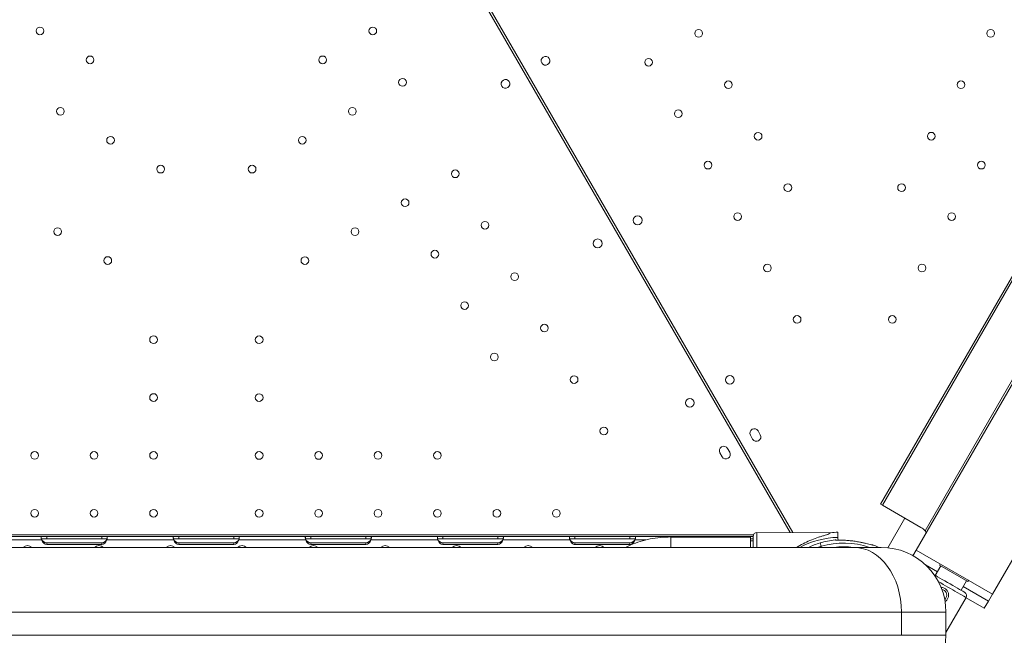
# Model space of a CAD drawing. Units: millimetres. Extents: x 43092 to 56828, y 24112 to 44863.
# Drawn here: x 47414 to 48309, y 40732 to 41292 of the extents above; entities that cross this region are included whole.
import ezdxf

# ---------------------------------------------------------------- set-up
doc = ezdxf.new("R2010")
doc.units = ezdxf.units.MM
doc.styles.get("Standard").update_dxf_attribs({"font": 'arial.ttf'})
doc.dimstyles.new('OLCU', dxfattribs={"dimtxt": 300, "dimasz": 150, "dimexe": 0.18, "dimexo": 0.0625, "dimgap": 50, "dimtad": 1, "dimdec": 0, "dimlfac": 0.1, "dimrnd": 5, "dimzin": 0, "dimdsep": 46, "dimtxsty": 'Standard', "dimcen": 0.09, "dimse1": 1, "dimse2": 1, "dimadec": 0, "dimazin": 0, "dimtfac": 1, "dimtdec": 0, "dimtofl": 0, "dimtmove": 0, "dimatfit": 3, "dimfxl": 1, "dimtolj": 1, "dimtzin": 0, "dimarcsym": 0})

# ---------------------------------------------------------------- blocks, each defined once
blk = doc.blocks.new('*D34')
at = {"color": 0, "lineweight": -2, "transparency": 16777216}
blk.add_line((43779.64, 44462.62), (55048.38, 44462.62), dxfattribs=at)
at = {"color": 0, "transparency": 16777216}
for points in [[(43779.64, 44487.62), (43779.64, 44437.62), (43629.64, 44462.62)], [(55048.38, 44487.62), (55048.38, 44437.62), (55198.38, 44462.62)]]:
    blk.add_solid(points, dxfattribs=at)
at = {"layer": 'Defpoints', "color": 0, "transparency": 16777216}
for p in [(55198.38, 44462.62), (43629.64, 37664.82), (55198.38, 37664.82)]:
    blk.add_point(p, dxfattribs=at)
at = {"color": 0, "transparency": 16777216, "insert": (49414.01, 44665.79), "char_height": 300, "attachment_point": 5}
blk.add_mtext('\\A1;1255', dxfattribs=at)

msp = doc.modelspace()

# ---------------------------------------------------------------- linework, layer by layer
at = {"color": 0, "linetype": 'Continuous', "lineweight": 0}
for p, q in [((47620.33, 41681.23), (48114.45, 40825.43)), ((47622.06, 41682.24), (48116.76, 40825.43)), ((48196.63, 40851.39), (48666.63, 41665.46)), ((48198.22, 40850.47), (48668.22, 41664.54)), ((48229.01, 40809.6), (48719.01, 41658.31)), ((48707.79, 41642.56), (48237.04, 40827.19)), ((48298.29, 40769.6), (48415.12, 40971.95)), ((48078.36, 40913.93), (48080.36, 40910.47)), ((48087.29, 40914.47), (48085.29, 40917.93)), ((48052.65, 40894.47), (48050.65, 40897.93)), ((48057.58, 40901.93), (48059.58, 40898.47)), ((48198.22, 40850.47), (48196.63, 40851.39)), ((48198.22, 40850.47), (48233.32, 40830.21)), ((48203.24, 40811.67), (48218.79, 40838.6)), ((48151.25, 40825.34), (48084.23, 40825.51)), ((48157.88, 40821.14), (48157.73, 40825.81)), ((48157.73, 40825.81), (48157.88, 40821.14)), ((48081.02, 40823.43), (47086.76, 40823.43)), ((47434.44, 40821.87), (47373.36, 40821.87)), ((47434.31, 40818.87), (47373.49, 40818.87)), ((47438.9, 40819.87), (47434.03, 40819.87)), ((47434.44, 40821.87), (47438.9, 40821.87)), ((47438.9, 40819.87), (47438.9, 40821.87)), ((47438.9, 40821.87), (47488.9, 40821.87)), ((47488.9, 40819.87), (47438.9, 40819.87)), ((47438.9, 40814.72), (47438.9, 40816.24)), ((47438.9, 40816.24), (47488.9, 40816.24)), ((47488.9, 40821.87), (47493.36, 40821.87)), ((47488.9, 40819.87), (47488.9, 40821.87)), ((47493.76, 40819.87), (47488.9, 40819.87)), ((47488.9, 40814.72), (47488.9, 40816.24)), ((47554.43, 40821.87), (47493.36, 40821.87)), ((47554.3, 40818.87), (47493.49, 40818.87)), ((47558.89, 40819.87), (47554.03, 40819.87)), ((47554.43, 40821.87), (47558.89, 40821.87)), ((47558.89, 40819.87), (47558.89, 40821.87)), ((47558.89, 40821.87), (47608.89, 40821.87)), ((47608.89, 40819.87), (47558.89, 40819.87)), ((47558.89, 40814.72), (47558.89, 40816.24)), ((47558.89, 40816.24), (47608.89, 40816.24)), ((47608.89, 40819.87), (47608.89, 40821.87)), ((47608.89, 40821.87), (47613.35, 40821.87)), ((47613.76, 40819.87), (47608.89, 40819.87)), ((47608.89, 40814.72), (47608.89, 40816.24)), ((47674.43, 40821.87), (47613.35, 40821.87)), ((47674.3, 40818.87), (47613.49, 40818.87)), ((47678.89, 40819.87), (47674.02, 40819.87)), ((47674.43, 40821.87), (47678.89, 40821.87)), ((47678.89, 40819.87), (47678.89, 40821.87)), ((47678.89, 40821.87), (47728.89, 40821.87)), ((47728.89, 40819.87), (47678.89, 40819.87)), ((47678.89, 40814.72), (47678.89, 40816.24)), ((47678.89, 40816.24), (47728.89, 40816.24)), ((47728.89, 40821.87), (47733.35, 40821.87)), ((47728.89, 40819.87), (47728.89, 40821.87)), ((47733.75, 40819.87), (47728.89, 40819.87)), ((47728.89, 40814.72), (47728.89, 40816.24)), ((47794.43, 40821.87), (47733.35, 40821.87)), ((47794.29, 40818.87), (47733.48, 40818.87)), ((47798.89, 40819.87), (47794.02, 40819.87)), ((47794.43, 40821.87), (47798.89, 40821.87)), ((47798.89, 40819.87), (47798.89, 40821.87)), ((47798.89, 40821.87), (47848.89, 40821.87)), ((47848.89, 40819.87), (47798.89, 40819.87)), ((47798.89, 40814.72), (47798.89, 40816.24)), ((47798.89, 40816.24), (47848.89, 40816.24)), ((47848.89, 40821.87), (47853.35, 40821.87)), ((47848.89, 40819.87), (47848.89, 40821.87)), ((47853.75, 40819.87), (47848.89, 40819.87)), ((47848.89, 40814.72), (47848.89, 40816.24)), ((47914.42, 40821.87), (47853.35, 40821.87)), ((47914.29, 40818.87), (47853.48, 40818.87)), ((47918.88, 40819.87), (47914.02, 40819.87)), ((47914.42, 40821.87), (47918.88, 40821.87)), ((47918.88, 40819.87), (47918.88, 40821.87)), ((47918.88, 40821.87), (47968.88, 40821.87)), ((47968.88, 40819.87), (47918.88, 40819.87)), ((47918.88, 40814.71), (47918.88, 40816.23)), ((47918.88, 40816.23), (47968.88, 40816.23)), ((47968.88, 40821.87), (47973.34, 40821.87)), ((47968.88, 40819.87), (47968.88, 40821.87)), ((47973.75, 40819.87), (47968.88, 40819.87)), ((47968.88, 40814.71), (47968.88, 40816.23)), ((48034.42, 40821.87), (47973.34, 40821.87)), ((47983.45, 40818.87), (47973.47, 40818.87)), ((48005.96, 40811.99), (48005.96, 40821.48)), ((48078.42, 40821.3), (48005.96, 40821.3)), ((48034.42, 40821.87), (48038.88, 40821.87)), ((48038.88, 40821.3), (48038.88, 40821.87)), ((48038.88, 40821.87), (48080.72, 40821.87)), ((48078.42, 40811.99), (48078.42, 40821.3)), ((48080.72, 40819.87), (48078.42, 40819.87)), ((48080.71, 40817.95), (48078.42, 40817.95)), ((48141.61, 40816.05), (48142.52, 40813)), ((48172.34, 40811.99), (46840.17, 40811.99)), ((47488.9, 40814.72), (47438.9, 40814.72)), ((47488.9, 40814.6), (47438.9, 40814.6)), ((47608.89, 40814.72), (47558.89, 40814.72)), ((47608.89, 40814.59), (47558.89, 40814.59)), ((47728.89, 40814.72), (47678.89, 40814.72)), ((47728.89, 40814.6), (47678.89, 40814.6)), ((47848.89, 40814.72), (47798.89, 40814.72)), ((47848.89, 40814.6), (47798.89, 40814.6)), ((47968.88, 40814.71), (47918.88, 40814.71)), ((47968.88, 40814.6), (47918.88, 40814.6)), ((48172.34, 40811.99), (48197.12, 40811.99)), ((48229.01, 40809.6), (48226.02, 40804.42)), ((48229.01, 40809.6), (48298.29, 40769.6)), ((48237.34, 40796.13), (48248.24, 40789.84)), ((48246.31, 40786.51), (48251.31, 40795.16)), ((48250.69, 40797.09), (48250.01, 40795.91)), ((48275.99, 40780.91), (48250.01, 40795.91)), ((48269.7, 40773.01), (48274.69, 40781.66)), ((48276.67, 40782.09), (48275.99, 40780.91)), ((48271.62, 40776.34), (48294.54, 40763.11)), ((48274.32, 40766.3), (48256.05, 40734.67)), ((48274.24, 40766.17), (48290.79, 40756.61)), ((48294.54, 40763.11), (48290.79, 40756.61)), ((48294.54, 40763.11), (48298.29, 40769.6)), ((46883.4, 40753.06), (48215.57, 40753.06)), ((48256.05, 40753.06), (48215.57, 40753.06)), ((48215.57, 40732.06), (48215.57, 40753.06)), ((48256.05, 40753.06), (48256.05, 40732.06)), ((48215.57, 40732.06), (46883.4, 40732.06)), ((48215.57, 40732.06), (48256.05, 40732.06))]:
    msp.add_line(p, q, dxfattribs=at)
for centre, radius in [((47432.78, 41281.57), 3.5), ((47735.21, 41281.58), 3.5), ((48031.33, 41279.38), 3.5), ((48296.66, 41279.39), 3.5), ((47478.33, 41255.27), 3.5), ((47689.66, 41255.28), 3.5), ((47985.78, 41253.08), 3.5), ((47762.21, 41234.81), 3.5), ((48058.34, 41232.62), 3.5), ((48269.66, 41232.62), 3.5), ((47451.34, 41208.51), 3.5), ((47716.66, 41208.51), 3.5), ((48012.78, 41206.32), 3.5), ((47496.89, 41182.21), 3.5), ((47671.11, 41182.21), 3.5), ((48085.34, 41185.85), 3.5), ((48242.66, 41185.86), 3.5), ((47542.44, 41155.91), 3.5), ((47625.55, 41155.91), 3.5), ((48039.78, 41159.55), 3.5), ((48288.21, 41159.56), 3.5), ((47810.15, 41151.67), 3.5), ((48112.34, 41139.09), 3.5), ((48215.66, 41139.09), 3.5), ((47764.6, 41125.37), 3.5), ((47975.87, 41109.39), 4), ((48066.78, 41112.79), 3.5), ((48261.21, 41112.79), 3.5), ((47448.86, 41099.12), 3.5), ((47719.04, 41099.07), 3.5), ((47837.15, 41104.91), 3.5), ((47939.55, 41088.41), 4), ((47494.41, 41072.82), 3.5), ((47673.49, 41072.77), 3.5), ((47791.6, 41078.61), 3.5), ((48093.79, 41066.02), 3.5), ((48234.22, 41066.02), 3.5), ((47864.15, 41058.14), 3.5), ((47818.6, 41031.84), 3.5), ((48120.79, 41019.26), 3.5), ((48207.22, 41019.26), 3.5), ((47891.15, 41011.38), 3.5), ((47535.97, 41000.85), 3.5), ((47631.94, 41000.79), 3.5), ((47845.6, 40985.08), 3.5), ((47918.15, 40964.61), 3.5), ((48059.59, 40964.39), 4), ((47535.97, 40948.25), 3.5), ((47631.94, 40948.19), 3.5), ((48023.27, 40943.42), 4), ((47945.15, 40917.85), 3.5), ((47427.97, 40895.65), 3.5), ((47481.97, 40895.65), 3.5), ((47535.97, 40895.65), 3.5), ((47631.94, 40895.59), 3.5), ((47685.94, 40895.59), 3.5), ((47739.94, 40895.6), 3.5), ((47793.94, 40895.6), 3.5), ((47427.97, 40843.05), 3.5), ((47481.97, 40843.05), 3.5), ((47535.97, 40843.05), 3.5), ((47631.94, 40842.99), 3.5), ((47685.94, 40842.99), 3.5), ((47739.94, 40843), 3.5), ((47793.94, 40843), 3.5), ((47847.94, 40843), 3.5), ((47901.94, 40843), 3.5)]:
    msp.add_circle(centre, radius, dxfattribs=at)
for centre, radius, start, end in [((47892.14, 41254.4), 4, 30.60705, 209.39544), ((47892.1, 41254.47), 4, 210.60705, 29.39544), ((47855.82, 41233.43), 4, 30.60705, 209.39544), ((47855.78, 41233.5), 4, 210.60705, 29.39544), ((48081.83, 40915.93), 4, 30.00125, 210.00125), ((48083.83, 40912.47), 4, 210.00125, 30.00125), ((48054.11, 40899.93), 4, 30.00125, 210.00125), ((48056.11, 40896.47), 4, 210.00125, 30.00125), ((48084.22, 40822.01), 3.5, 89.85948, 179.85948), ((48160.53, 40741.07), 84.78, 91.89042, 96.28242), ((48160.53, 40741.07), 80.12, 91.89042, 117.72785), ((48162.99, 40744.64), 74.54, 106.66469, 115.37258), ((48162.99, 40744.64), 74.54, 95.98984, 106.66303), ((48162.99, 40744.64), 71.36, 70.70372, 106.66295), ((47421.39, 40807.65), 6, 46.28548, 133.71452), ((47486.39, 40807.65), 6, 46.28548, 133.71452), ((47551.39, 40807.65), 6, 46.28548, 133.71452), ((47616.39, 40807.65), 6, 46.28548, 133.71452), ((47681.39, 40807.65), 6, 46.28548, 133.71452), ((47746.39, 40807.65), 6, 46.28548, 133.71452), ((47811.39, 40807.65), 6, 46.28548, 133.71452), ((47876.39, 40807.65), 6, 46.28548, 133.71452), ((47941.39, 40807.65), 6, 46.28548, 133.71452), ((48162.99, 40744.64), 71.36, 106.66469, 109.30077), ((48162.99, 40744.64), 67.91, 82.66091, 97.33909), ((48162.99, 40744.64), 74.54, 64.63074, 68.73245), ((48197.12, 40753.06), 58.93, 0, 90), ((48251.43, 40768.66), 5.25, 330, 80.7613), ((48271.29, 40768.05), 3.5, 330, 60), ((48251.43, 40768.66), 5.25, 311.29142, 330), ((48197.12, 40732.06), 58.93, 270, 0)]:
    msp.add_arc(centre, radius, start, end, dxfattribs=at)
at = {"color": 0, "linetype": 'Continuous', "lineweight": 0, "extrusion": (0, 0, -1)}
for centre, major_axis, ratio, start_param, end_param in [((48084.18, 40804.51), (0.05, 21), 0, -1.206622, 0), ((48218.32, 40804.23), (15, 25.98), 0.708333, 0, 0.224603), ((47438.9, 40821.67), (0, -7.07), 0.707107, 0, 1.163545), ((47488.9, 40821.67), (0, -7.07), 0.707107, -1.163545, 0), ((47558.89, 40821.67), (0, -7.07), 0.707107, 0, 1.16393), ((47608.89, 40821.67), (0, -7.07), 0.707107, -1.16393, 0), ((47678.89, 40821.67), (0, -7.07), 0.707107, 0, 1.163545), ((47728.89, 40821.67), (0, -7.07), 0.707107, -1.163545, 0), ((47798.89, 40821.67), (0, -7.07), 0.707107, 0, 1.16316), ((47848.89, 40821.67), (0, -7.07), 0.707107, -1.16316, 0), ((47918.88, 40821.67), (0, -7.07), 0.707107, 0, 1.162775), ((47968.88, 40821.67), (0, -7.07), 0.707107, -1.162775, 0), ((48080.68, 40804.52), (0.04, 17.5), 0, -1.129709, 0), ((48158.03, 40816.71), (-0.15, 4.5), 0, -1.118684, -0.165149), ((47438.9, 40819.65), (5, 0), 0.986622, -4.712389, -4.374117), ((47488.9, 40819.65), (5, 0), 0.986622, 1.232524, 1.570796), ((47558.89, 40819.65), (5, 0), 0.986622, -4.712389, -4.368189), ((47608.89, 40819.65), (5, 0), 0.986622, 1.226596, 1.570796), ((47678.89, 40819.65), (5, 0), 0.986622, -4.712389, -4.374117), ((47728.89, 40819.65), (5, 0), 0.986622, 1.232524, 1.570796), ((47798.89, 40819.65), (5, 0), 0.986622, -4.712389, -4.380146), ((47848.89, 40819.65), (5, 0), 0.986622, 1.238554, 1.570796), ((47918.88, 40819.65), (5, 0), 0.986622, -4.712389, -4.386283), ((47968.88, 40819.65), (5, 0), 0.986622, 1.24469, 1.570796), ((48143.51, 40809.69), (-1, 3.35), 0, 0.165149, 0.817382), ((48172.34, 40753.06), (0, 58.93), 0.733497, 0, 1.570796)]:
    msp.add_ellipse(centre, major_axis=major_axis, ratio=ratio, start_param=start_param, end_param=end_param, dxfattribs=at)
at = {"color": 0, "linetype": 'Continuous', "lineweight": 0}
for centre, major_axis, ratio, start_param, end_param in [((48119.19, 40804.42), (32.06, 20.92), 0, -0.413226, -0.000001), ((47438.9, 40821.17), (-5, 0), 0.986622, 0.267653, 1.570796), ((47488.9, 40821.17), (-5, 0), 0.986622, -4.712389, -3.409246), ((47558.89, 40821.17), (-5, 0), 0.986622, 0.268019, 1.570796), ((47608.89, 40821.17), (-5, 0), 0.986622, -4.712389, -3.409612), ((47678.89, 40821.17), (-5, 0), 0.986622, 0.267653, 1.570796), ((47728.89, 40821.17), (-5, 0), 0.986622, -4.712389, -3.409246), ((47798.89, 40821.17), (-5, 0), 0.986622, 0.267287, 1.570796), ((47848.89, 40821.17), (-5, 0), 0.986622, -4.712389, -3.408879), ((47918.88, 40821.17), (-5, 0), 0.986622, 0.26692, 1.570796), ((47968.88, 40821.17), (-5, 0), 0.986622, -4.712389, -3.408513), ((48257.88, 40779.84), (15.16, -8.75), 0, 0, 2.564905), ((48256.13, 40776.8), (18.19, -10.5), 0, 0, 1.969364)]:
    msp.add_ellipse(centre, major_axis=major_axis, ratio=ratio, start_param=start_param, end_param=end_param, dxfattribs=at)
for points, knots in [([(48237.04, 40827.19), (48237.26, 40826.95), (48237.43, 40826.72), (48237.77, 40826.15), (48237.88, 40825.83), (48237.91, 40825.2), (48237.83, 40824.89), (48237.67, 40824.6), (48237.66, 40824.59), (48237.66, 40824.57)], [26.962097, 26.962097, 26.962097, 26.962097, 28.543077, 28.543077, 30.818436, 30.818436, 33.093795, 33.093795, 33.184696, 33.184696, 33.184696, 33.184696]), ([(47434.31, 40818.87), (47434.31, 40818.87), (47434.31, 40818.87), (47434.25, 40819.06), (47434.19, 40819.25), (47434.09, 40819.63), (47434.04, 40819.82), (47433.96, 40820.19), (47433.94, 40820.37), (47433.9, 40820.7), (47433.89, 40820.85), (47433.91, 40821.13), (47433.92, 40821.25), (47433.98, 40821.48), (47434.02, 40821.57), (47434.12, 40821.72), (47434.18, 40821.78), (47434.31, 40821.85), (47434.37, 40821.87), (47434.44, 40821.87)], [11.658372, 11.658372, 11.658372, 11.658372, 11.663679, 11.663679, 12.240673, 12.240673, 12.817668, 12.817668, 13.394662, 13.394662, 13.971657, 13.971657, 14.557388, 14.557388, 15.143119, 15.143119, 15.72885, 15.72885, 16.308526, 16.308526, 16.308526, 16.308526]), ([(47493.36, 40821.87), (47493.42, 40821.87), (47493.49, 40821.85), (47493.62, 40821.78), (47493.67, 40821.72), (47493.77, 40821.57), (47493.82, 40821.48), (47493.87, 40821.25), (47493.89, 40821.13), (47493.9, 40820.85), (47493.9, 40820.7), (47493.86, 40820.37), (47493.83, 40820.19), (47493.76, 40819.82), (47493.71, 40819.63), (47493.6, 40819.25), (47493.55, 40819.06), (47493.49, 40818.87), (47493.49, 40818.87), (47493.49, 40818.87)], [2.351715, 2.351715, 2.351715, 2.351715, 2.931391, 2.931391, 3.517122, 3.517122, 4.102852, 4.102852, 4.688583, 4.688583, 5.265578, 5.265578, 5.842573, 5.842573, 6.419567, 6.419567, 6.996562, 6.996562, 7.001869, 7.001869, 7.001869, 7.001869]), ([(47554.3, 40818.87), (47554.3, 40818.87), (47554.3, 40818.87), (47554.24, 40819.06), (47554.19, 40819.25), (47554.08, 40819.63), (47554.03, 40819.82), (47553.96, 40820.19), (47553.93, 40820.37), (47553.89, 40820.7), (47553.89, 40820.85), (47553.9, 40821.13), (47553.92, 40821.25), (47553.98, 40821.48), (47554.02, 40821.57), (47554.12, 40821.72), (47554.18, 40821.78), (47554.3, 40821.85), (47554.37, 40821.87), (47554.43, 40821.87)], [2.32811, 2.32811, 2.32811, 2.32811, 2.333479, 2.333479, 2.910427, 2.910427, 3.487375, 3.487375, 4.064323, 4.064323, 4.641271, 4.641271, 5.227066, 5.227066, 5.81286, 5.81286, 6.398654, 6.398654, 6.978313, 6.978313, 6.978313, 6.978313]), ([(47613.35, 40821.87), (47613.42, 40821.87), (47613.48, 40821.85), (47613.61, 40821.78), (47613.67, 40821.72), (47613.77, 40821.57), (47613.81, 40821.48), (47613.87, 40821.25), (47613.89, 40821.13), (47613.9, 40820.85), (47613.89, 40820.7), (47613.86, 40820.37), (47613.83, 40820.19), (47613.75, 40819.82), (47613.71, 40819.63), (47613.6, 40819.25), (47613.54, 40819.06), (47613.49, 40818.87), (47613.49, 40818.87), (47613.49, 40818.87)], [2.351882, 2.351882, 2.351882, 2.351882, 2.931541, 2.931541, 3.517336, 3.517336, 4.10313, 4.10313, 4.688924, 4.688924, 5.265872, 5.265872, 5.84282, 5.84282, 6.419769, 6.419769, 6.996717, 6.996717, 7.002086, 7.002086, 7.002086, 7.002086]), ([(47674.3, 40818.87), (47674.3, 40818.87), (47674.3, 40818.87), (47674.24, 40819.06), (47674.18, 40819.25), (47674.08, 40819.63), (47674.03, 40819.82), (47673.96, 40820.19), (47673.93, 40820.37), (47673.89, 40820.7), (47673.89, 40820.85), (47673.9, 40821.13), (47673.91, 40821.25), (47673.97, 40821.48), (47674.01, 40821.57), (47674.11, 40821.72), (47674.17, 40821.78), (47674.3, 40821.85), (47674.36, 40821.87), (47674.43, 40821.87)], [2.328238, 2.328238, 2.328238, 2.328238, 2.333545, 2.333545, 2.91054, 2.91054, 3.487534, 3.487534, 4.064529, 4.064529, 4.641524, 4.641524, 5.227255, 5.227255, 5.812985, 5.812985, 6.398716, 6.398716, 6.978392, 6.978392, 6.978392, 6.978392]), ([(47733.35, 40821.87), (47733.41, 40821.87), (47733.48, 40821.85), (47733.61, 40821.78), (47733.66, 40821.72), (47733.76, 40821.57), (47733.81, 40821.48), (47733.86, 40821.25), (47733.88, 40821.13), (47733.89, 40820.85), (47733.89, 40820.7), (47733.85, 40820.37), (47733.82, 40820.19), (47733.75, 40819.82), (47733.7, 40819.63), (47733.59, 40819.25), (47733.54, 40819.06), (47733.48, 40818.87), (47733.48, 40818.87), (47733.48, 40818.87)], [11.681848, 11.681848, 11.681848, 11.681848, 12.261524, 12.261524, 12.847255, 12.847255, 13.432986, 13.432986, 14.018717, 14.018717, 14.595711, 14.595711, 15.172706, 15.172706, 15.749701, 15.749701, 16.326695, 16.326695, 16.332002, 16.332002, 16.332002, 16.332002]), ([(47794.29, 40818.87), (47794.29, 40818.87), (47794.29, 40818.87), (47794.24, 40819.06), (47794.18, 40819.25), (47794.08, 40819.63), (47794.03, 40819.82), (47793.95, 40820.19), (47793.92, 40820.37), (47793.89, 40820.7), (47793.88, 40820.85), (47793.89, 40821.13), (47793.91, 40821.25), (47793.97, 40821.48), (47794.01, 40821.57), (47794.11, 40821.72), (47794.17, 40821.78), (47794.29, 40821.85), (47794.36, 40821.87), (47794.43, 40821.87)], [2.328367, 2.328367, 2.328367, 2.328367, 2.333612, 2.333612, 2.910653, 2.910653, 3.487694, 3.487694, 4.064735, 4.064735, 4.641777, 4.641777, 5.227444, 5.227444, 5.813111, 5.813111, 6.398779, 6.398779, 6.978473, 6.978473, 6.978473, 6.978473]), ([(47853.35, 40821.87), (47853.41, 40821.87), (47853.48, 40821.85), (47853.6, 40821.78), (47853.66, 40821.72), (47853.76, 40821.57), (47853.8, 40821.48), (47853.86, 40821.25), (47853.88, 40821.13), (47853.89, 40820.85), (47853.88, 40820.7), (47853.85, 40820.37), (47853.82, 40820.19), (47853.74, 40819.82), (47853.69, 40819.63), (47853.59, 40819.25), (47853.53, 40819.06), (47853.48, 40818.87), (47853.48, 40818.87), (47853.48, 40818.87)], [11.681592, 11.681592, 11.681592, 11.681592, 12.261286, 12.261286, 12.846953, 12.846953, 13.432621, 13.432621, 14.018288, 14.018288, 14.59533, 14.59533, 15.172371, 15.172371, 15.749412, 15.749412, 16.326453, 16.326453, 16.331698, 16.331698, 16.331698, 16.331698]), ([(47914.29, 40818.87), (47914.29, 40818.87), (47914.29, 40818.87), (47914.23, 40819.06), (47914.18, 40819.25), (47914.07, 40819.63), (47914.03, 40819.82), (47913.95, 40820.19), (47913.92, 40820.37), (47913.88, 40820.7), (47913.88, 40820.85), (47913.89, 40821.13), (47913.91, 40821.25), (47913.96, 40821.48), (47914, 40821.57), (47914.1, 40821.72), (47914.16, 40821.78), (47914.29, 40821.85), (47914.36, 40821.87), (47914.42, 40821.87)], [2.328496, 2.328496, 2.328496, 2.328496, 2.333678, 2.333678, 2.910766, 2.910766, 3.487854, 3.487854, 4.064942, 4.064942, 4.64203, 4.64203, 5.227634, 5.227634, 5.813238, 5.813238, 6.398843, 6.398843, 6.978554, 6.978554, 6.978554, 6.978554]), ([(48005.96, 40821.48), (47999.63, 40821.48), (47993.29, 40820.88), (47981.04, 40818.47), (47975.13, 40816.67), (47968.01, 40813.55), (47966.45, 40812.8), (47964.92, 40811.99)], [1.5707963, 1.5707963, 1.5707963, 1.5707963, 1.8850864, 1.8850864, 2.1993766, 2.1993766, 2.2905352, 2.2905352, 2.2905352, 2.2905352]), ([(47973.34, 40821.87), (47973.41, 40821.87), (47973.47, 40821.85), (47973.6, 40821.78), (47973.66, 40821.72), (47973.76, 40821.57), (47973.8, 40821.48), (47973.86, 40821.25), (47973.87, 40821.13), (47973.88, 40820.85), (47973.88, 40820.7), (47973.84, 40820.37), (47973.81, 40820.19), (47973.74, 40819.82), (47973.69, 40819.63), (47973.58, 40819.24), (47973.53, 40819.05), (47973.47, 40818.87)], [11.681313, 11.681313, 11.681313, 11.681313, 12.261024, 12.261024, 12.846628, 12.846628, 13.432232, 13.432232, 14.017837, 14.017837, 14.596233, 14.596233, 15.17463, 15.17463, 15.753027, 15.753027, 16.331424, 16.331424, 16.331424, 16.331424]), ([(48033.92, 40821.3), (48033.92, 40821.32), (48033.93, 40821.34), (48033.96, 40821.48), (48034, 40821.57), (48034.1, 40821.72), (48034.16, 40821.78), (48034.28, 40821.85), (48034.35, 40821.87), (48034.42, 40821.87)], [5.114743, 5.114743, 5.114743, 5.114743, 5.227825, 5.227825, 5.813366, 5.813366, 6.398907, 6.398907, 6.978636, 6.978636, 6.978636, 6.978636]), ([(48120.33, 40811.99), (48120.78, 40812.27), (48121.24, 40812.54), (48123.69, 40813.99), (48125.73, 40815.1), (48129.85, 40817.14), (48131.93, 40818.09), (48136.09, 40819.79), (48138.18, 40820.56), (48141.29, 40821.59), (48142.32, 40821.91), (48144.38, 40822.51), (48145.39, 40822.79), (48147.13, 40823.24), (48147.84, 40823.41), (48148.55, 40823.58)], [149.033399, 149.033399, 149.033399, 149.033399, 150.59801, 150.59801, 157.456801, 157.456801, 164.315592, 164.315592, 171.174383, 171.174383, 174.603779, 174.603779, 178.033174, 178.033174, 180.485141, 180.485141, 180.485141, 180.485141]), ([(48155.21, 40818.77), (48155.22, 40818.77), (48155.24, 40818.76), (48155.44, 40818.74), (48155.68, 40818.72), (48156.25, 40818.7), (48156.61, 40818.69), (48157.39, 40818.68), (48157.8, 40818.67), (48159.06, 40818.66), (48159.92, 40818.65), (48162.01, 40818.59), (48163.38, 40818.54), (48166.21, 40818.36), (48167.66, 40818.24), (48170.58, 40817.92), (48172.04, 40817.73), (48174.91, 40817.3), (48176.31, 40817.05), (48178.55, 40816.62), (48179.51, 40816.43), (48181.42, 40816.02), (48182.38, 40815.8), (48184.25, 40815.37), (48185.15, 40815.15), (48186.85, 40814.74), (48187.64, 40814.56), (48188.7, 40814.33), (48189.04, 40814.26), (48189.6, 40814.16), (48189.82, 40814.12), (48190.02, 40814.1)], [0.834091, 0.834091, 0.834091, 0.834091, 0.923404, 0.923404, 1.846807, 1.846807, 3.113418, 3.113418, 4.38003, 4.38003, 6.913252, 6.913252, 10.995476, 10.995476, 15.0777, 15.0777, 19.159924, 19.159924, 23.242148, 23.242148, 26.040521, 26.040521, 28.838895, 28.838895, 31.637268, 31.637268, 34.435642, 34.435642, 35.813659, 35.813659, 36.832291, 36.832291, 36.832291, 36.832291]), ([(48251.55, 40775.65), (48251.81, 40775.65), (48252.07, 40775.63), (48252.79, 40775.54), (48253.25, 40775.43), (48254.13, 40775.13), (48254.54, 40774.94), (48255.31, 40774.5), (48255.68, 40774.23), (48256.38, 40773.62), (48256.7, 40773.28), (48257.27, 40772.54), (48257.51, 40772.14), (48257.92, 40771.31), (48258.07, 40770.89), (48258.3, 40770.04), (48258.38, 40769.6), (48258.44, 40768.68), (48258.43, 40768.21), (48258.31, 40767.29), (48258.2, 40766.83), (48257.9, 40765.96), (48257.71, 40765.54), (48257.27, 40764.77), (48257, 40764.4), (48256.39, 40763.7), (48256.05, 40763.38), (48255.54, 40762.99), (48255.39, 40762.89), (48255.25, 40762.79)], [7.232626, 7.232626, 7.232626, 7.232626, 7.977468, 7.977468, 9.306635, 9.306635, 10.635802, 10.635802, 11.964969, 11.964969, 13.294136, 13.294136, 14.623303, 14.623303, 15.95247, 15.95247, 17.282253, 17.282253, 18.612037, 18.612037, 19.94182, 19.94182, 21.271604, 21.271604, 22.601388, 22.601388, 23.931171, 23.931171, 24.437145, 24.437145, 24.437145, 24.437145])]:
    msp.add_open_spline(points, degree=3, knots=knots, dxfattribs=at)

# ---------------------------------------------------------------- dimensions: what is measured, and where the dimension line sits
dim = msp.add_linear_dim(base=(55198.38, 44462.62), p1=(43629.64, 37664.82), p2=(55198.38, 37664.82), text='1255', dimstyle='OLCU')
dim.commit()
dim.dimension.update_dxf_attribs({"geometry": '*D34', "text_midpoint": (49414.01, 44665.79)})

doc.saveas('drawing.dxf')
